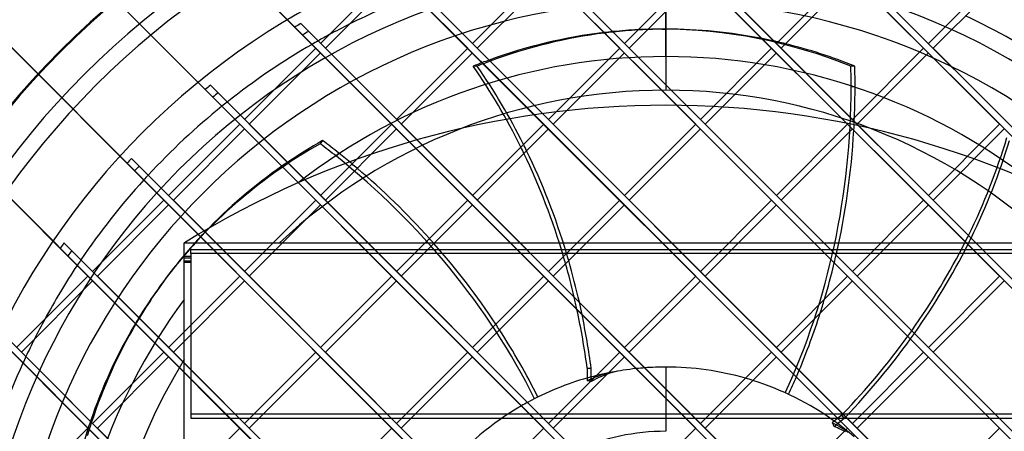
# Model space of a CAD drawing. Units: millimetres. Extents: x -170 to 171, y -170 to 171.
# Drawn here: x -96 to 50, y 33 to 95 of the extents above; entities that cross this region are included whole.
import ezdxf

# ---------------------------------------------------------------- set-up
doc = ezdxf.new("R2010")
doc.units = ezdxf.units.MM
doc.layers.add('MAIN-1', color=7, linetype='Continuous')
doc.layers.add('MAIN-2', color=7, linetype='Continuous')

msp = doc.modelspace()

# ---------------------------------------------------------------- linework, layer by layer
at = {"layer": 'MAIN-1'}
for p, q in [((38.36, 90.51), (-38.82, 167.69)), ((49.67, 79.2), (-38.82, 167.69)), ((60.99, 67.88), (-38.82, 167.69)), ((72.3, 56.57), (-38.82, 167.69)), ((83.62, 45.25), (-38.82, 167.69)), ((94.93, 33.94), (-38.82, 167.69)), ((106.24, 22.63), (-38.82, 167.69)), ((106.24, 0), (-56.38, 162.63)), ((15.73, 90.51), (-56.38, 162.63)), ((27.05, 79.2), (-56.38, 162.63)), ((38.36, 67.88), (-56.38, 162.63)), ((49.67, 56.57), (-56.38, 162.63)), ((60.99, 45.25), (-56.38, 162.63)), ((72.3, 33.94), (-56.38, 162.63)), ((83.62, 22.63), (-56.38, 162.63)), ((94.93, 11.31), (-56.38, 162.63)), ((108.71, -2.47), (-56.38, 162.63)), ((83.62, 0), (-72.5, 156.11)), ((-6.89, 90.51), (-72.5, 156.11)), ((4.42, 79.2), (-72.5, 156.11)), ((15.73, 67.88), (-72.5, 156.11)), ((27.05, 56.57), (-72.5, 156.11)), ((38.36, 45.25), (-72.5, 156.11)), ((49.67, 33.94), (-72.5, 156.11)), ((60.99, 22.63), (-72.5, 156.11)), ((72.3, 11.31), (-72.5, 156.11)), ((106.24, -22.63), (-72.5, 156.11)), ((94.93, -11.31), (-72.5, 156.11)), ((-29.52, 90.51), (-87.33, 148.32)), ((60.99, 0), (-87.33, 148.32)), ((-18.21, 79.2), (-87.33, 148.32)), ((-6.89, 67.88), (-87.33, 148.32)), ((4.42, 56.57), (-87.33, 148.32)), ((15.73, 45.25), (-87.33, 148.32)), ((27.05, 33.94), (-87.33, 148.32)), ((38.36, 22.63), (-87.33, 148.32)), ((49.67, 11.31), (-87.33, 148.32)), ((101.08, -40.09), (-87.33, 148.32)), ((94.93, -33.94), (-87.33, 148.32)), ((83.62, -22.63), (-87.33, 148.32)), ((72.3, -11.31), (-87.33, 148.32)), ((-52.15, 90.51), (-101.01, 139.37)), ((38.36, 0), (-101.01, 139.37)), ((-40.84, 79.2), (-101.01, 139.37)), ((-29.52, 67.88), (-101.01, 139.37)), ((-18.21, 56.57), (-101.01, 139.37)), ((-6.89, 45.25), (-101.01, 139.37)), ((4.42, 33.94), (-101.01, 139.37)), ((15.73, 22.63), (-101.01, 139.37)), ((27.05, 11.31), (-101.01, 139.37)), ((93.64, -55.28), (-101.01, 139.37)), ((83.62, -45.25), (-101.01, 139.37)), ((72.3, -33.94), (-101.01, 139.37)), ((60.99, -22.63), (-101.01, 139.37)), ((49.67, -11.31), (-101.01, 139.37)), ((-63.46, 79.2), (-113.59, 129.32)), ((15.73, 0), (-113.59, 129.32)), ((-52.15, 67.88), (-113.59, 129.32)), ((-40.84, 56.57), (-113.59, 129.32)), ((-29.52, 45.25), (-113.59, 129.32)), ((-18.21, 33.94), (-113.59, 129.32)), ((-6.89, 22.63), (-113.59, 129.32)), ((4.42, 11.31), (-113.59, 129.32)), ((84.36, -68.62), (-113.59, 129.32)), ((83.62, -67.88), (-113.59, 129.32)), ((72.3, -56.57), (-113.59, 129.32)), ((60.99, -45.25), (-113.59, 129.32)), ((49.67, -33.94), (-113.59, 129.32)), ((38.36, -22.63), (-113.59, 129.32)), ((27.05, -11.31), (-113.59, 129.32)), ((-74.78, 67.88), (-125.11, 118.21)), ((-6.89, 0), (-125.11, 118.21)), ((-63.46, 56.57), (-125.11, 118.21)), ((-52.15, 45.25), (-125.11, 118.21)), ((-40.84, 33.94), (-125.11, 118.21)), ((-29.52, 22.63), (-125.11, 118.21)), ((-18.21, 11.31), (-125.11, 118.21)), ((73.37, -80.26), (-125.11, 118.21)), ((72.3, -79.2), (-125.11, 118.21)), ((60.99, -67.88), (-125.11, 118.21)), ((49.67, -56.57), (-125.11, 118.21)), ((38.36, -45.25), (-125.11, 118.21)), ((27.05, -33.94), (-125.11, 118.21)), ((15.73, -22.63), (-125.11, 118.21)), ((4.42, -11.31), (-125.11, 118.21)), ((-1.08, 108.74), (162.99, -55.33)), ((-86.09, 56.57), (-135.57, 106.05)), ((-29.52, 0), (-135.57, 106.05)), ((-74.78, 45.25), (-135.57, 106.05)), ((-63.46, 33.94), (-135.57, 106.05)), ((-52.15, 22.63), (-135.57, 106.05)), ((-40.84, 11.31), (-135.57, 106.05)), ((60.7, -90.22), (-135.57, 106.05)), ((49.67, -79.2), (-135.57, 106.05)), ((38.36, -67.88), (-135.57, 106.05)), ((27.05, -56.57), (-135.57, 106.05)), ((15.73, -45.25), (-135.57, 106.05)), ((4.42, -33.94), (-135.57, 106.05)), ((-6.89, -22.63), (-135.57, 106.05)), ((-18.21, -11.31), (-135.57, 106.05)), ((-21.55, 106.58), (156.56, -71.53)), ((24.29, 105.99), (167.95, -37.67)), ((-39.08, 101.48), (148.84, -86.44)), ((-18.21, 101.82), (-28.81, 91.22)), ((-16.79, 101.82), (156.56, -71.53)), ((4.42, 101.82), (-6.19, 91.22)), ((5.83, 101.82), (162.99, -55.33)), ((27.05, 101.82), (16.44, 91.22)), ((28.46, 101.82), (167.95, -37.67)), ((-42.62, 100.04), (-51.44, 91.22)), ((-50.73, 90.51), (-40.21, 101.03)), ((-28.11, 90.51), (-17.5, 101.12)), ((-5.48, 90.51), (5.13, 101.12)), ((17.15, 90.51), (27.75, 101.12)), ((46.26, 98.41), (39.07, 91.22)), ((39.77, 90.51), (47.22, 97.95)), ((-54.39, 94.16), (139.96, -100.19)), ((-86.09, 33.94), (-144.96, 92.81)), ((-52.15, 0), (-144.96, 92.81)), ((-74.78, 22.63), (-144.96, 92.81)), ((-63.46, 11.31), (-144.96, 92.81)), ((46.26, -98.41), (-144.96, 92.81)), ((38.36, -90.51), (-144.96, 92.81)), ((27.05, -79.2), (-144.96, 92.81)), ((15.73, -67.88), (-144.96, 92.81)), ((4.42, -56.57), (-144.96, 92.81)), ((-6.89, -45.25), (-144.96, 92.81)), ((-18.21, -33.94), (-144.96, 92.81)), ((-29.52, -22.63), (-144.96, 92.81)), ((-40.84, -11.31), (-144.96, 92.81)), ((-0.59, 93.33), (0, 93.33)), ((-52.15, 90.51), (-62.76, 79.9)), ((-62.05, 79.2), (-51.44, 89.8)), ((-50.73, 90.51), (139.96, -100.19)), ((-29.52, 90.51), (-40.13, 79.9)), ((-39.42, 79.2), (-28.81, 89.8)), ((-28.11, 90.51), (148.84, -86.44)), ((-6.89, 90.51), (-17.5, 79.9)), ((-16.79, 79.2), (-6.19, 89.8)), ((-5.48, 90.51), (156.56, -71.53)), ((15.73, 90.51), (5.13, 79.9)), ((5.83, 79.2), (16.44, 89.8)), ((17.15, 90.51), (162.99, -55.33)), ((38.36, 90.51), (27.75, 79.9)), ((28.46, 79.2), (39.07, 89.8)), ((39.77, 90.51), (167.95, -37.67)), ((-28.11, 87.83), (-28.7, 87.83)), ((-67.84, 84.99), (129.98, -112.83)), ((-63.46, 79.2), (-74.07, 68.59)), ((-62.05, 79.2), (129.98, -112.83)), ((-40.84, 79.2), (-51.44, 68.59)), ((-39.42, 79.2), (139.96, -100.19)), ((-18.21, 79.2), (-28.81, 68.59)), ((-16.79, 79.2), (148.84, -86.44)), ((4.42, 79.2), (-6.19, 68.59)), ((5.83, 79.2), (156.56, -71.53)), ((27.05, 79.2), (16.44, 68.59)), ((28.46, 79.2), (162.99, -55.33)), ((49.67, 79.2), (39.07, 68.59)), ((-73.36, 67.88), (-62.76, 78.49)), ((-50.73, 67.88), (-40.13, 78.49)), ((-28.11, 67.88), (-17.5, 78.49)), ((-5.48, 67.88), (5.13, 78.49)), ((17.15, 67.88), (27.75, 78.49)), ((39.77, 67.88), (50.38, 78.49)), ((-79.58, 74.1), (118.94, -124.42)), ((-74.78, 67.88), (-85.38, 57.28)), ((-73.36, 67.88), (118.94, -124.42)), ((-52.15, 67.88), (-62.76, 57.28)), ((-50.73, 67.88), (129.98, -112.83)), ((-29.52, 67.88), (-40.13, 57.28)), ((-28.11, 67.88), (139.96, -100.19)), ((-6.89, 67.88), (-17.5, 57.28)), ((-5.48, 67.88), (148.84, -86.44)), ((15.73, 67.88), (5.13, 57.28)), ((17.15, 67.88), (156.56, -71.53)), ((38.36, 67.88), (27.75, 57.28)), ((39.77, 67.88), (162.99, -55.33)), ((-84.68, 56.57), (-74.07, 67.18)), ((-62.05, 56.57), (-51.44, 67.18)), ((-39.42, 56.57), (-28.81, 67.18)), ((-16.79, 56.57), (-6.19, 67.18)), ((5.83, 56.57), (16.44, 67.18)), ((28.46, 56.57), (39.07, 67.18)), ((-89.65, 61.54), (106.84, -134.95)), ((-73.33, 57.73), (-72.97, 58.19)), ((-86.09, 56.57), (-96.7, 45.96)), ((-95.99, 45.25), (-85.38, 55.86)), ((-84.68, 56.57), (106.84, -134.95)), ((-63.46, 56.57), (-74.07, 45.96)), ((-73.36, 45.25), (-62.76, 55.86)), ((-62.05, 56.57), (118.94, -124.42)), ((-40.84, 56.57), (-51.44, 45.96)), ((-50.73, 45.25), (-40.13, 55.86)), ((-39.42, 56.57), (129.98, -112.83)), ((-18.21, 56.57), (-28.81, 45.96)), ((-28.11, 45.25), (-17.5, 55.86)), ((-16.79, 56.57), (139.96, -100.19)), ((4.42, 56.57), (-6.19, 45.96)), ((-5.48, 45.25), (5.13, 55.86)), ((5.83, 56.57), (148.84, -86.44)), ((27.05, 56.57), (16.44, 45.96)), ((17.15, 45.25), (27.75, 55.86)), ((28.46, 56.57), (156.56, -71.53)), ((49.67, 56.57), (39.07, 45.96)), ((39.77, 45.25), (50.38, 55.86)), ((-97.95, 47.22), (93.67, -144.41)), ((-95.99, 45.25), (93.67, -144.41)), ((-74.78, 45.25), (-85.38, 34.65)), ((-84.68, 33.94), (-74.07, 44.55)), ((-73.36, 45.25), (106.84, -134.95)), ((-52.15, 45.25), (-62.76, 34.65)), ((-62.05, 33.94), (-51.44, 44.55)), ((-50.73, 45.25), (118.94, -124.42)), ((-29.52, 45.25), (-40.13, 34.65)), ((-39.42, 33.94), (-28.81, 44.55)), ((-28.11, 45.25), (129.98, -112.83)), ((-6.89, 45.25), (-17.5, 34.65)), ((-16.79, 33.94), (-6.19, 44.55)), ((-5.48, 45.25), (139.96, -100.19)), ((15.73, 45.25), (5.13, 34.65)), ((5.83, 33.94), (16.44, 44.55)), ((17.15, 45.25), (148.84, -86.44)), ((38.36, 45.25), (27.75, 34.65)), ((28.46, 33.94), (39.07, 44.55)), ((39.77, 45.25), (156.56, -71.53)), ((-11.73, 42.84), (-11.73, 41.01)), ((-11.14, 42.84), (-11.73, 42.84)), ((-11.14, 41.01), (-11.14, 42.84)), ((-6.37, 42.56), (-6.76, 42.49)), ((0, 43.03), (0, 39.77)), ((-8.36, 42.1), (-8.77, 41.96)), ((-7.96, 42.22), (-8.36, 42.1)), ((-7.55, 42.32), (-7.96, 42.22)), ((-7.15, 42.42), (-7.55, 42.32)), ((-6.76, 42.49), (-7.15, 42.42)), ((-11.64, 41), (-11.73, 41.01)), ((-11.56, 40.99), (-11.64, 41)), ((-11.48, 40.97), (-11.56, 40.99)), ((-11.4, 40.95), (-11.48, 40.97)), ((-11.31, 40.94), (-11.4, 40.95)), ((-11.23, 40.92), (-11.31, 40.94)), ((0, 38.36), (0, 33.47)), ((25.58, 35.4), (24.75, 34.74)), ((-86.09, 33.94), (-96.7, 23.33)), ((-84.68, 33.94), (93.67, -144.41)), ((-63.46, 33.94), (-74.07, 23.33)), ((-62.05, 33.94), (106.84, -134.95)), ((-40.84, 33.94), (-51.44, 23.33)), ((-39.42, 33.94), (118.94, -124.42)), ((-18.21, 33.94), (-28.81, 23.33)), ((-16.79, 33.94), (129.98, -112.83)), ((4.42, 33.94), (-6.19, 23.33)), ((5.83, 33.94), (139.96, -100.19)), ((27.05, 33.94), (16.44, 23.33)), ((24.8, 34.66), (24.75, 34.74)), ((24.84, 34.59), (24.8, 34.66)), ((24.88, 34.51), (24.84, 34.59)), ((24.92, 34.44), (24.88, 34.51)), ((24.95, 34.36), (24.92, 34.44)), ((24.99, 34.28), (24.95, 34.36)), ((25.02, 34.2), (24.99, 34.28)), ((25.02, 34.2), (26, 34.99)), ((25.28, 34.1), (25.02, 34.2)), ((25.54, 33.98), (25.28, 34.1)), ((25.8, 33.86), (25.54, 33.98)), ((26.06, 33.74), (25.8, 33.86)), ((26.32, 33.61), (26.06, 33.74)), ((28.46, 33.94), (148.84, -86.44)), ((49.67, 33.94), (39.07, 23.33)), ((26.58, 33.47), (26.32, 33.61))]:
    msp.add_line(p, q, dxfattribs=at)
for radius, start, end in [(127.5, 90, 180), (127.5, 0, 90), (110.23, 90, 270), (110.23, 270, 90), (105.23, 110.8075, 116.6373), (105.23, 56.4416, 64.9323), (108.74, 120.0106, 120.5554), (105.23, 118.4525, 119.4985), (105.23, 120.0628, 128.3837), (108.74, 128.5981, 129.128), (105.23, 128.9315, 137.1103), (108.74, 137.0422, 137.5695), (105.23, 137.6552, 145.8866), (108.74, 145.5313, 146.0677), (105.23, 146.4416, 151.5475), (105.23, 153.3627, 154.9323), (105.23, 155.5125, 164.5348), (43.03, 95.9236, 98.5118), (43.03, 90, 94.1868), (43.03, 74.0198, 90), (43.03, 105.8157, 118.634), (43.03, 54.3872, 72.5081), (43.03, 120.017, 140.1665), (33.47, 90, 113.7598)]:
    msp.add_arc((0, 0), radius, start, end, dxfattribs=at)
for centre, major_axis, start_param, end_param in [((-0.59, -19.12), (0, -112.45), -3.046693, -2.854705), ((0, -19.12), (0, 112.45), 0.100689, 0.291815), ((-0.59, -19.12), (0, -112.45), -3.10231, -3.060766), ((0, -19.12), (0, 112.45), 0.04611, 0.086701), ((0, -19.12), (0, 112.45), 0, 0.029788), ((-0.59, -19.12), (0, -112.45), 3.141593, 3.164699), ((0, -19.12), (0, 112.45), -0.157983, 0), ((0, -19.12), (0, 112.45), -0.184087, -0.17793), ((0, -19.12), (0, 112.45), -0.314159, -0.196871), ((-0.59, -19.12), (0, -112.45), -2.842877, -2.827433), ((0, -19.12), (0, 112.45), 0.303604, 0.314159), ((-85.02, 27.98), (0, 91.8), -1.022986, -0.86064), ((-84.43, 27.98), (0, 91.8), -1.017966, -0.86064), ((-46.11, 84.78), (0, 91.8), -1.570796, -1.537579), ((-46.11, 84.78), (0, 91.8), -1.620548, -1.570796), ((-46.11, 84.78), (0, 91.8), -1.847489, -1.64169), ((14.95, -11.92), (-87.92, 70.11), -0.314159, -0.247977), ((-95.03, 16.81), (-71.77, 57.24), -1.570796, -1.537579), ((-31.13, 83.91), (71.77, 57.24), -1.04244, -0.86064), ((-30.77, 83.45), (71.77, 57.24), -1.041646, -0.86064), ((-95.03, 16.81), (-71.77, 57.24), -1.598406, -1.570796), ((-85.02, 27.98), (0, 91.8), -1.220161, -1.035078), ((-84.43, 27.98), (0, 91.8), -1.214905, -1.03005), ((14.95, -11.92), (-87.92, 70.11), -0.236961, -0.072422), ((-95.03, 16.81), (-71.77, 57.24), -1.773351, -1.609342), ((14.95, -11.92), (-87.92, 70.11), -0.061438, 0), ((-31.13, 83.91), (71.77, 57.24), -1.228283, -1.054458), ((-95.03, 16.81), (-71.77, 57.24), -1.951844, -1.784343), ((-30.77, 83.45), (71.77, 57.24), -1.227541, -1.053669), ((-84.43, 27.98), (0, 91.8), -1.29842, -1.227567), ((14.59, -12.38), (87.92, -70.11), -3.141593, -3.042961), ((14.95, -11.92), (-87.92, 70.11), 0, 0.10522), ((-85.02, 27.98), (0, 91.8), -1.289779, -1.232847), ((-46.11, 84.78), (0, 91.8), -1.922865, -1.860476), ((-85.02, 27.98), (0, 91.8), -1.408172, -1.310396), ((-84.43, 27.98), (0, 91.8), -1.408172, -1.318795), ((-46.11, 84.78), (0, 91.8), -2.0486, -1.946695), ((14.59, -12.38), (87.92, -70.11), -3.031675, -2.857423), ((14.95, -11.92), (-87.92, 70.11), 0.116525, 0.291197), ((-95.03, 16.81), (-71.77, 57.24), -2.093224, -1.963257), ((-31.13, 83.91), (71.77, 57.24), -1.405532, -1.239539), ((-30.77, 83.45), (71.77, 57.24), -1.404811, -1.238799), ((-46.11, 84.78), (0, 91.8), -2.093224, -2.060811)]:
    msp.add_ellipse(centre, major_axis=major_axis, ratio=0.809017, start_param=start_param, end_param=end_param, dxfattribs=at)
at = {"layer": 'MAIN-2'}
for p, q in [((0, 89.25), (0, 127.36)), ((0, 120.13), (0, 84.25)), ((-51.44, 91.22), (-51.44, 91.22)), ((-28.81, 91.22), (-28.81, 91.22)), ((-6.19, 91.22), (-6.19, 91.22)), ((16.44, 91.22), (16.44, 91.22)), ((39.07, 91.22), (39.07, 91.22)), ((-52.15, 90.51), (-52.15, 90.51)), ((-51.44, 89.8), (-51.44, 89.8)), ((-50.73, 90.51), (-50.73, 90.51)), ((-29.52, 90.51), (-29.52, 90.51)), ((-28.81, 89.8), (-28.81, 89.8)), ((-28.11, 90.51), (-28.11, 90.51)), ((-6.89, 90.51), (-6.89, 90.51)), ((-6.19, 89.8), (-6.19, 89.8)), ((-5.48, 90.51), (-5.48, 90.51)), ((15.73, 90.51), (15.73, 90.51)), ((16.44, 89.8), (16.44, 89.8)), ((17.15, 90.51), (17.15, 90.51)), ((38.36, 90.51), (38.36, 90.51)), ((39.07, 89.8), (39.07, 89.8)), ((39.77, 90.51), (39.77, 90.51)), ((28.11, 87.83), (27.53, 87.83)), ((27.57, 84.78), (28.15, 84.78)), ((-63.46, 79.2), (-63.46, 79.2)), ((-62.76, 79.9), (-62.76, 79.9)), ((-62.05, 79.2), (-62.05, 79.2)), ((-40.84, 79.2), (-40.84, 79.2)), ((-40.13, 79.9), (-40.13, 79.9)), ((-39.42, 79.2), (-39.42, 79.2)), ((-18.21, 79.2), (-18.21, 79.2)), ((-17.5, 79.9), (-17.5, 79.9)), ((-16.79, 79.2), (-16.79, 79.2)), ((4.42, 79.2), (4.42, 79.2)), ((5.13, 79.9), (5.13, 79.9)), ((5.83, 79.2), (5.83, 79.2)), ((27.05, 79.2), (27.05, 79.2)), ((27.75, 79.9), (27.75, 79.9)), ((28.46, 79.2), (28.46, 79.2)), ((49.67, 79.2), (49.67, 79.2)), ((50.38, 79.9), (50.38, 79.9)), ((-62.76, 78.49), (-62.76, 78.49)), ((-40.13, 78.49), (-40.13, 78.49)), ((-17.5, 78.49), (-17.5, 78.49)), ((5.13, 78.49), (5.13, 78.49)), ((27.75, 78.49), (27.75, 78.49)), ((50.38, 78.49), (50.38, 78.49)), ((-51.14, 76.74), (-51.5, 76.28)), ((-49.09, 74.41), (-48.73, 74.87)), ((-74.78, 67.88), (-74.78, 67.88)), ((-74.07, 68.59), (-74.07, 68.59)), ((-73.36, 67.88), (-73.36, 67.88)), ((-52.15, 67.88), (-52.15, 67.88)), ((-51.44, 68.59), (-51.44, 68.59)), ((-50.73, 67.88), (-50.73, 67.88)), ((-29.52, 67.88), (-29.52, 67.88)), ((-28.81, 68.59), (-28.81, 68.59)), ((-28.11, 67.88), (-28.11, 67.88)), ((-6.89, 67.88), (-6.89, 67.88)), ((-6.19, 68.59), (-6.19, 68.59)), ((-5.48, 67.88), (-5.48, 67.88)), ((15.73, 67.88), (15.73, 67.88)), ((16.44, 68.59), (16.44, 68.59)), ((17.15, 67.88), (17.15, 67.88)), ((38.36, 67.88), (38.36, 67.88)), ((39.07, 68.59), (39.07, 68.59)), ((39.77, 67.88), (39.77, 67.88)), ((-74.07, 67.18), (-74.07, 67.18)), ((-51.44, 67.18), (-51.44, 67.18)), ((-28.81, 67.18), (-28.81, 67.18)), ((-6.19, 67.18), (-6.19, 67.18)), ((16.44, 67.18), (16.44, 67.18)), ((39.07, 67.18), (39.07, 67.18)), ((-71.75, 60.34), (-71.75, 61.54)), ((-71.75, 61.54), (-70.82, 61.54)), ((-71.75, 61.54), (-71.75, 61.54)), ((-71.75, 59.11), (-71.75, 60.34)), ((-71.69, 61.54), (-71.69, 61.54)), ((-70.82, 61.54), (-69.88, 61.54)), ((-70.75, 60.55), (70.75, 60.55)), ((-70.75, 59.96), (-70.75, 60.55)), ((-69.88, 61.54), (-68.93, 61.54)), ((-68.93, 61.54), (-67.98, 61.54)), ((-67.98, 61.54), (-67.03, 61.54)), ((-67.03, 61.54), (-66.08, 61.54)), ((-66.08, 61.54), (-65.12, 61.54)), ((-65.12, 61.54), (-64.17, 61.54)), ((-64.17, 61.54), (-63.21, 61.54)), ((-63.21, 61.54), (-62.26, 61.54)), ((-62.26, 61.54), (-61.31, 61.54)), ((-61.31, 61.54), (-60.36, 61.54)), ((-60.36, 61.54), (-59.41, 61.54)), ((-59.41, 61.54), (-58.47, 61.54)), ((-58.47, 61.54), (-57.54, 61.54)), ((-57.54, 61.54), (57.54, 61.54)), ((-70.75, 59.49), (-71.75, 59.49)), ((-71.75, 59.3), (-70.75, 59.3)), ((-71.75, 57.87), (-71.75, 59.11)), ((-70.75, 58.78), (-71.75, 58.78)), ((70.75, 59.96), (-70.75, 59.96)), ((-70.75, 59.96), (-70.75, 35.41)), ((-85.38, 57.28), (-85.38, 57.28)), ((-70.75, 58.59), (-71.75, 58.59)), ((-71.75, 56.62), (-71.75, 57.87)), ((-62.76, 57.28), (-62.76, 57.28)), ((-40.13, 57.28), (-40.13, 57.28)), ((-17.5, 57.28), (-17.5, 57.28)), ((5.13, 57.28), (5.13, 57.28)), ((27.75, 57.28), (27.75, 57.28)), ((50.38, 57.28), (50.38, 57.28)), ((-86.09, 56.57), (-86.09, 56.57)), ((-85.38, 55.86), (-85.38, 55.86)), ((-84.68, 56.57), (-84.68, 56.57)), ((-71.75, 55.36), (-71.75, 56.62)), ((-63.46, 56.57), (-63.46, 56.57)), ((-62.76, 55.86), (-62.76, 55.86)), ((-62.05, 56.57), (-62.05, 56.57)), ((-40.84, 56.57), (-40.84, 56.57)), ((-40.13, 55.86), (-40.13, 55.86)), ((-39.42, 56.57), (-39.42, 56.57)), ((-18.21, 56.57), (-18.21, 56.57)), ((-17.5, 55.86), (-17.5, 55.86)), ((-16.79, 56.57), (-16.79, 56.57)), ((4.42, 56.57), (4.42, 56.57)), ((5.13, 55.86), (5.13, 55.86)), ((5.83, 56.57), (5.83, 56.57)), ((27.05, 56.57), (27.05, 56.57)), ((27.75, 55.86), (27.75, 55.86)), ((28.46, 56.57), (28.46, 56.57)), ((49.67, 56.57), (49.67, 56.57)), ((50.38, 55.86), (50.38, 55.86)), ((-71.75, 54.09), (-71.75, 55.36)), ((-71.75, 52.82), (-71.75, 54.09)), ((-71.75, 51.55), (-71.75, 52.82)), ((-71.75, 50.29), (-71.75, 51.55)), ((-71.75, 49.03), (-71.75, 50.29)), ((-71.75, 47.79), (-71.75, 49.03)), ((-71.75, 46.56), (-71.75, 47.79)), ((-74.07, 45.96), (-74.07, 45.96)), ((-71.75, 45.35), (-71.75, 46.56)), ((-51.44, 45.96), (-51.44, 45.96)), ((-28.81, 45.96), (-28.81, 45.96)), ((-6.19, 45.96), (-6.19, 45.96)), ((16.44, 45.96), (16.44, 45.96)), ((39.07, 45.96), (39.07, 45.96)), ((-95.99, 45.25), (-95.99, 45.25)), ((-74.78, 45.25), (-74.78, 45.25)), ((-74.07, 44.55), (-74.07, 44.55)), ((-73.36, 45.25), (-73.36, 45.25)), ((-71.75, 44.16), (-71.75, 45.35)), ((-71.75, -44.16), (-71.75, 44.16)), ((-52.15, 45.25), (-52.15, 45.25)), ((-51.44, 44.55), (-51.44, 44.55)), ((-50.73, 45.25), (-50.73, 45.25)), ((-29.52, 45.25), (-29.52, 45.25)), ((-28.81, 44.55), (-28.81, 44.55)), ((-28.11, 45.25), (-28.11, 45.25)), ((-6.89, 45.25), (-6.89, 45.25)), ((-6.19, 44.55), (-6.19, 44.55)), ((-5.48, 45.25), (-5.48, 45.25)), ((15.73, 45.25), (15.73, 45.25)), ((16.44, 44.55), (16.44, 44.55)), ((17.15, 45.25), (17.15, 45.25)), ((38.36, 45.25), (38.36, 45.25)), ((39.07, 44.55), (39.07, 44.55)), ((39.77, 45.25), (39.77, 45.25)), ((-11.73, 41.01), (-11.37, 41.19)), ((-11.37, 41.19), (-11, 41.35)), ((-10.77, 41.1), (-11.14, 40.89)), ((-11, 41.35), (-10.64, 41.51)), ((-10.38, 41.29), (-10.77, 41.1)), ((-10.64, 41.51), (-10.27, 41.65)), ((-9.99, 41.48), (-10.38, 41.29)), ((-10.27, 41.65), (-9.89, 41.78)), ((-9.59, 41.65), (-9.99, 41.48)), ((-9.89, 41.78), (-9.52, 41.9)), ((-9.18, 41.81), (-9.59, 41.65)), ((-9.52, 41.9), (-9.15, 42.01)), ((-8.77, 41.96), (-9.18, 41.81)), ((-9.15, 42.01), (-8.79, 42.11)), ((-8.79, 42.11), (-8.43, 42.19)), ((-8.43, 42.19), (-8.07, 42.27)), ((-11.22, 40.91), (-11.23, 40.92)), ((-11.2, 40.91), (-11.22, 40.91)), ((-11.19, 40.9), (-11.2, 40.91)), ((-11.17, 40.9), (-11.19, 40.9)), ((-11.16, 40.89), (-11.17, 40.9)), ((-11.14, 40.89), (-11.16, 40.89)), ((-11.14, 40.89), (-11.14, 41.01)), ((0, 39.77), (0, 38.36)), ((70.75, 36), (-70.75, 36)), ((-70.75, 35.41), (70.75, 35.41)), ((26.18, 35.88), (25.58, 35.4)), ((26, 34.99), (26.55, 35.42)), ((26.55, 35.42), (26.18, 35.88)), ((-86.09, 33.94), (-86.09, 33.94)), ((-85.38, 34.65), (-85.38, 34.65)), ((-84.68, 33.94), (-84.68, 33.94)), ((-63.46, 33.94), (-63.46, 33.94)), ((-62.76, 34.65), (-62.76, 34.65)), ((-62.05, 33.94), (-62.05, 33.94)), ((-40.84, 33.94), (-40.84, 33.94)), ((-40.13, 34.65), (-40.13, 34.65)), ((-39.42, 33.94), (-39.42, 33.94)), ((-18.21, 33.94), (-18.21, 33.94)), ((-17.5, 34.65), (-17.5, 34.65)), ((-16.79, 33.94), (-16.79, 33.94)), ((4.42, 33.94), (4.42, 33.94)), ((5.13, 34.65), (5.13, 34.65)), ((5.83, 33.94), (5.83, 33.94)), ((24.75, 34.74), (25.11, 34.57)), ((25.11, 34.57), (25.47, 34.39)), ((25.47, 34.39), (25.82, 34.19)), ((25.82, 34.19), (26.16, 34)), ((26.16, 34), (26.5, 33.79)), ((26.5, 33.79), (26.82, 33.57)), ((27.05, 33.94), (27.05, 33.94)), ((27.75, 34.65), (27.75, 34.65)), ((28.46, 33.94), (28.46, 33.94)), ((49.67, 33.94), (49.67, 33.94)), ((50.38, 34.65), (50.38, 34.65)), ((26.73, 33.39), (26.58, 33.47)), ((26.82, 33.57), (27.14, 33.35))]:
    msp.add_line(p, q, dxfattribs=at)
for centre, radius, start, end in [((0, 0), 127.36, 90, 270), ((0, 0), 127.36, 270, 90), ((0, 0), 122.5, 90, 180), ((0, 0), 122.5, 0, 90), ((0, 0), 120.13, 90, 270), ((0, 0), 120.13, 270, 90), ((0, 0), 102.5, 0, 180), ((0, 0), 97.5, 0, 180), ((0, 0), 105.23, 116.6373, 118.4525), ((0, 0), 107.15, 119.7828, 120.3363), ((0, 0), 105.23, 119.4985, 120.0628), ((0, 0), 89.25, 90, 127.86), ((0, 0), 89.25, 52.14, 90), ((0, 0), 107.15, 128.5027, 129.0406), ((0, 0), 84.25, 90, 133.0763), ((0, 0), 84.25, 46.9237, 90), ((0, 0), 105.23, 128.3837, 128.9315), ((0, -53.81), 135.81, 58.1412, 121.8588), ((0, 0), 107.15, 137.0725, 137.6076), ((0, 0), 105.23, 137.1103, 137.6552), ((0, 0), 107.15, 145.6894, 146.234), ((0, 0), 105.23, 145.8866, 146.4416), ((0, 0), 89.25, 143.5062, 216.4938), ((0, 0), 105.23, 151.5475, 153.3627), ((0, 0), 105.23, 154.9323, 155.5125), ((0, 0), 84.25, 148.3897, 211.6103), ((0, 0), 43.03, 94.1868, 95.9236), ((0, 0), 43.03, 100.8099, 105.8157), ((0, 0), 43.03, 72.5081, 74.0198), ((0, 0), 43.03, 118.634, 120.017), ((0, 0), 43.03, 49.3813, 54.3872)]:
    msp.add_arc(centre, radius, start, end, dxfattribs=at)
for centre, major_axis, ratio, start_param, end_param in [((-0.59, -19.12), (0, -112.45), 0.809017, -3.060766, -3.046693), ((0, -19.12), (0, 112.45), 0.809017, 0.086701, 0.100689), ((0, -19.12), (0, 112.45), 0.809017, 0.029788, 0.04611), ((-0.59, -19.12), (0, -112.45), 0.809017, -3.118486, -3.10231), ((-0.59, -19.12), (0, -112.45), 0.809017, 2.827433, 3.141593), ((0, -19.12), (0, 112.45), 0.809017, -0.17793, -0.157983), ((0, -19.12), (0, 112.45), 0.809017, -0.196871, -0.184087), ((-0.59, -19.12), (0, -112.45), 0.809017, -2.854705, -2.842877), ((0, -19.12), (0, 112.45), 0.809017, 0.291815, 0.303604), ((-46.7, 84.78), (0, -91.8), 0.809017, 1.570796, 1.604014), ((-46.7, 84.78), (0, -91.8), 0.809017, 1.051171, 1.570796), ((-46.11, 84.78), (0, 91.8), 0.809017, -1.64169, -1.620548), ((14.59, -12.38), (87.92, -70.11), 0.809017, 2.827433, 3.141593), ((-95.4, 16.35), (71.77, -57.24), 0.809017, 1.570796, 1.604014), ((-85.02, 27.98), (0, 91.8), 0.809017, -1.035078, -1.022986), ((-84.43, 27.98), (0, 91.8), 0.809017, -1.03005, -1.017966), ((14.95, -11.92), (-87.92, 70.11), 0.809017, -0.247977, -0.236961), ((-95.4, 16.35), (71.77, -57.24), 0.809017, 1.051171, 1.570796), ((-95.03, 16.81), (-71.77, 57.24), 0.809017, -1.609342, -1.598406), ((14.95, -11.92), (-87.92, 70.11), 0.809017, -0.072422, -0.061438), ((-95.03, 16.81), (-71.77, 57.24), 0.809017, -1.784343, -1.773351), ((-31.13, 83.91), (71.77, 57.24), 0.809017, -1.054458, -1.04244), ((-30.77, 83.45), (71.77, 57.24), 0.809017, -1.053669, -1.041646), ((-85.02, 27.98), (0, 91.8), 0.809017, -1.232847, -1.220161), ((-84.43, 27.98), (0, 91.8), 0.809017, -1.227567, -1.214905), ((-46.11, 84.78), (0, 91.8), 0.809017, -1.860476, -1.847489), ((-85.02, 27.98), (0, 91.8), 0.809017, -1.310396, -1.289779), ((-46.11, 84.78), (0, 91.8), 0.809017, -1.946695, -1.922865), ((-84.43, 27.98), (0, 91.8), 0.809017, -1.318795, -1.29842), ((14.59, -12.38), (87.92, -70.11), 0.809017, -3.042961, -3.031675), ((14.95, -11.92), (-87.92, 70.11), 0.809017, 0.10522, 0.116525), ((-95.03, 16.81), (-71.77, 57.24), 0.809017, -1.963257, -1.951844), ((-31.13, 83.91), (71.77, 57.24), 0.809017, -1.239539, -1.228283), ((-30.77, 83.45), (71.77, 57.24), 0.809017, -1.238799, -1.227541), ((0, 0), (0, -43.03), 1, -2.993033, -2.952925), ((-46.11, 84.78), (0, 91.8), 0.809017, -2.060811, -2.0486), ((-31.13, 83.91), (71.77, 57.24), 0.809017, -1.408172, -1.405532), ((-30.77, 83.45), (71.77, 57.24), 0.809017, -1.408172, -1.404811), ((14.59, -12.38), (87.92, -70.11), 0.809017, -2.857423, -2.827433), ((14.95, -11.92), (-87.92, 70.11), 0.809017, 0.291197, 0.314159)]:
    msp.add_ellipse(centre, major_axis=major_axis, ratio=ratio, start_param=start_param, end_param=end_param, dxfattribs=at)

doc.saveas('drawing.dxf')
